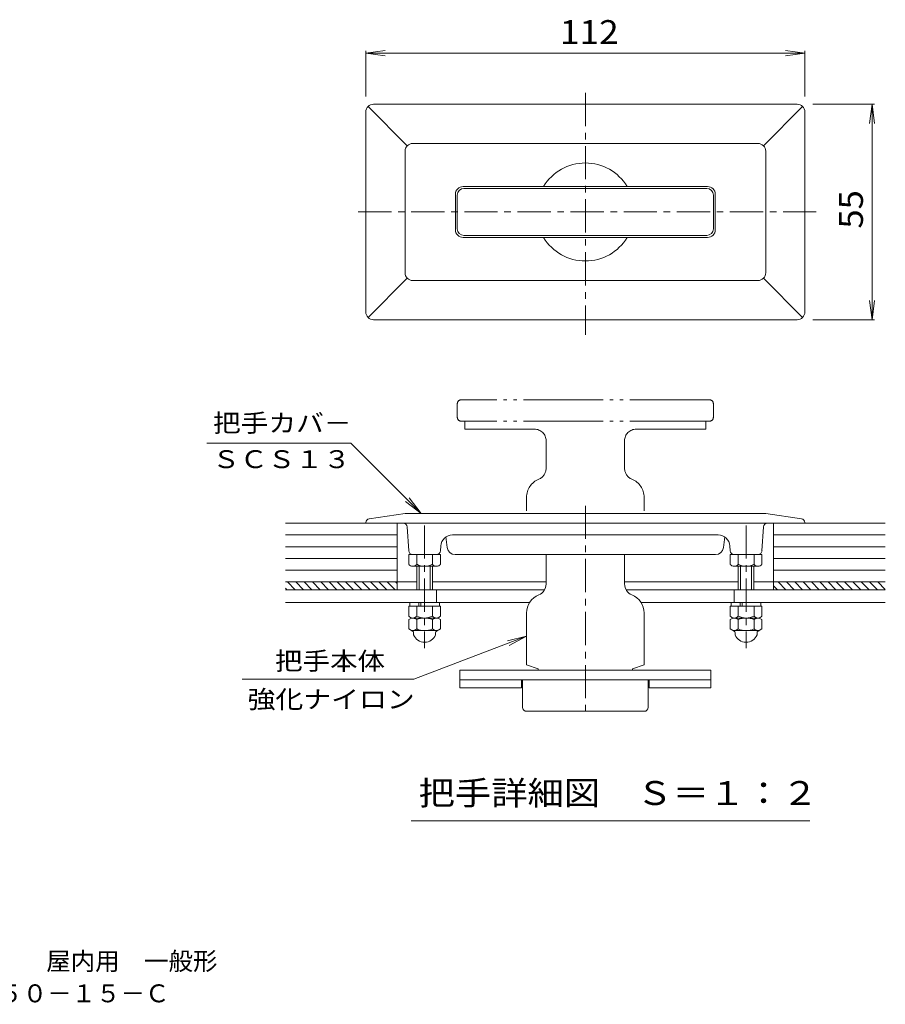
# Model space of a CAD drawing. Units: millimetres. Extents: x -791 to 887, y -685 to 650.
# Drawn here: x 48 to 600, y -685 to -57 of the extents above; entities that cross this region are included whole.
import ezdxf

# ---------------------------------------------------------------- set-up
doc = ezdxf.new("R2010")
doc.units = ezdxf.units.MM
doc.header["$LTSCALE"] = 5
doc.linetypes.add('JWW_CENTER1', pattern=[6.773333, 4.233333, -0.846667, 0.846667, -0.846667])
doc.linetypes.add('JWW_PHANTOM2', pattern=[13.546667, 10.16, -0.846667, 0.423333, -0.846667, 0.423333, -0.846667])
for name, color, linetype in [('D-0', 7, 'Continuous'), ('D-2', 7, 'Continuous'), ('D-3', 7, 'Continuous'), ('D-4', 7, 'Continuous'), ('D-5', 7, 'Continuous'), ('D-A', 7, 'Continuous'), ('D-D', 7, 'Continuous'), ('D-F', 7, 'Continuous'), ('F-0', 7, 'Continuous')]:
    doc.layers.add(name, color=color, linetype=linetype)
doc.styles.add('ＭＳ ゴシック', font='txt', dxfattribs={"height": 1})

msp = doc.modelspace()

# ---------------------------------------------------------------- linework, layer by layer
at = {"layer": 'D-0', "color": 4, "linetype": 'JWW_CENTER1', "lineweight": 9}
for p, q in [((408.94, -103.3), (408.94, -257.46)), ((264.08, -179.2), (557.36, -179.2))]:
    msp.add_line(p, q, dxfattribs=at)
at = {"layer": 'D-0', "color": 4, "linetype": 'Continuous', "lineweight": 9}
for p, q in [((270.4, -111.91), (295.4, -136.91)), ((273.94, -110.45), (543.94, -110.45)), ((547.47, -111.91), (522.47, -136.91)), ((268.94, -242.95), (268.94, -115.45)), ((548.94, -242.95), (548.94, -115.45)), ((298.94, -135.45), (518.94, -135.45)), ((293.94, -140.45), (293.94, -217.95)), ((523.94, -217.95), (523.94, -140.45)), ((486.81, -162.95), (331.06, -162.95)), ((326.06, -190.45), (326.06, -167.95)), ((491.81, -190.45), (491.81, -167.95)), ((486.81, -195.45), (331.06, -195.45)), ((270.4, -246.49), (295.4, -221.49)), ((298.94, -222.95), (518.94, -222.95)), ((547.47, -246.49), (522.47, -221.49)), ((543.94, -247.95), (273.94, -247.95)), ((271.07, -374.86), (293.94, -371.43)), ((293.94, -371.43), (523.94, -371.43)), ((546.81, -374.86), (523.94, -371.43)), ((268.94, -377.34), (268.94, -377.68)), ((548.94, -377.68), (268.94, -377.68)), ((295.33, -380.03), (296.29, -395.34)), ((522.54, -380.03), (521.58, -395.34)), ((548.94, -377.34), (548.94, -377.68)), ((320.04, -386.49), (320.89, -393.3)), ((493.61, -385.18), (324.27, -385.18)), ((497.84, -386.49), (496.99, -393.3)), ((316.78, -392.22), (316.59, -395.34)), ((501.1, -392.22), (501.29, -395.34)), ((314.09, -397.68), (298.79, -397.68)), ((325.85, -397.68), (492.02, -397.68)), ((519.09, -397.68), (503.79, -397.68))]:
    msp.add_line(p, q, dxfattribs=at)
for centre, radius, start, end in [((273.94, -115.45), 5, 90, 180), ((543.94, -115.45), 5, 0, 90), ((298.94, -140.45), 5, 90, 180), ((518.94, -140.45), 5, 0, 90), ((408.94, -179.2), 31.25, 31.33224, 148.66776), ((331.06, -167.95), 5, 90, 180), ((486.81, -167.95), 5, 0, 90), ((331.06, -190.45), 5, 180, 270), ((486.81, -190.45), 5, 270, 0), ((408.94, -179.2), 31.25, 211.33224, 328.66776), ((298.94, -217.95), 5, 180, 270), ((518.94, -217.95), 5, 270, 0), ((273.94, -242.95), 5, 180, 270), ((543.94, -242.95), 5, 270, 0), ((271.44, -377.34), 2.5, 98.5307, 180), ((546.44, -377.34), 2.5, 0, 81.4693), ((292.84, -380.18), 2.5, 3.57642, 90), ((525.04, -380.18), 2.5, 90, 176.42358), ((324.27, -392.68), 7.5, 90, 176.42358), ((493.61, -392.68), 7.5, 3.5764, 90), ((298.79, -395.18), 2.5, 183.57642, 270), ((314.09, -395.18), 2.5, 270, 356.42358), ((325.85, -392.68), 5, 187.12471, 270), ((492.02, -392.68), 5, 270, 352.87529), ((503.79, -395.18), 2.5, 183.57642, 270), ((519.09, -395.18), 2.5, 270, 356.42358)]:
    msp.add_arc(centre, radius, start, end, dxfattribs=at)
at = {"layer": 'D-2', "color": 3, "linetype": 'Continuous', "lineweight": 9}
for p, q in [((327.31, -189.95), (327.31, -168.45)), ((486.31, -164.2), (331.56, -164.2)), ((490.56, -168.45), (490.56, -190.01)), ((331.56, -194.2), (486.31, -194.2)), ((383.94, -398.93), (383.94, -416.51)), ((433.94, -398.93), (433.94, -416.43)), ((371.44, -434.93), (371.44, -467.93)), ((446.44, -434.97), (446.44, -467.93)), ((371.44, -467.93), (378.94, -470.68)), ((378.94, -470.68), (378.94, -471.43)), ((446.44, -467.93), (438.94, -470.68)), ((438.94, -470.68), (438.94, -471.43)), ((328.94, -471.43), (488.94, -471.43)), ((328.94, -471.43), (328.94, -482.68)), ((488.94, -471.43), (488.94, -482.68)), ((328.94, -477.68), (488.94, -477.68)), ((328.94, -482.68), (368.31, -482.68)), ((368.31, -477.68), (368.31, -482.68)), ((368.94, -495.18), (368.94, -477.68)), ((448.94, -495.18), (448.94, -477.68)), ((449.56, -477.68), (449.56, -482.68)), ((449.56, -482.68), (488.94, -482.68)), ((446.44, -497.68), (371.44, -497.68))]:
    msp.add_line(p, q, dxfattribs=at)
at = {"layer": 'D-2', "color": 3, "linetype": 'JWW_CENTER1', "lineweight": 9}
msp.add_line((408.94, -366.6), (408.94, -501.01), dxfattribs=at)
at = {"layer": 'D-2', "color": 3, "linetype": 'Continuous', "lineweight": 9}
for centre, radius, start, end in [((331.56, -168.45), 4.25, 90, 180), ((486.31, -168.45), 4.25, 0, 90), ((331.56, -189.95), 4.25, 180, 270), ((486.31, -189.95), 4.25, 270, 359.20522), ((376.44, -398.93), 7.5, 0, 9.59361), ((441.44, -398.93), 7.5, 170.40639, 180), ((376.44, -416.43), 7.5, 292.02405, 359.4492), ((441.44, -416.43), 7.5, 180, 247.97595), ((383.94, -434.97), 12.5, 112.02434, 180), ((433.94, -434.97), 12.5, 0, 67.97566), ((371.44, -495.18), 2.5, 180, 270), ((446.44, -495.18), 2.5, 270, 0)]:
    msp.add_arc(centre, radius, start, end, dxfattribs=at)
at = {"layer": 'D-3', "color": 3, "linetype": 'Continuous', "lineweight": 9}
for p, q in [((217.67, -420.18), (382.93, -420.18)), ((313.94, -428.18), (313.94, -420.18)), ((434.94, -420.18), (600.21, -420.18)), ((503.94, -420.18), (503.94, -428.18)), ((217.67, -428.18), (373.44, -428.18)), ((444.43, -428.18), (600.21, -428.18))]:
    msp.add_line(p, q, dxfattribs=at)
at = {"layer": 'D-4', "color": 7, "linetype": 'Continuous', "lineweight": 9}
for p, q in [((268.94, -77.88), (281.33, -76.25)), ((268.94, -76.38), (268.94, -105.45)), ((268.94, -77.88), (548.94, -77.88)), ((268.94, -77.88), (281.33, -79.51)), ((548.94, -77.88), (536.55, -76.25)), ((548.94, -77.88), (536.55, -79.51)), ((548.94, -76.38), (548.94, -105.45)), ((593.26, -110.45), (553.94, -110.45)), ((591.76, -110.45), (590.13, -122.84)), ((591.76, -247.95), (591.76, -110.45)), ((591.76, -110.45), (593.39, -122.84)), ((591.76, -247.95), (590.13, -235.56)), ((591.76, -247.95), (593.39, -235.56)), ((593.26, -247.95), (553.94, -247.95))]:
    msp.add_line(p, q, dxfattribs=at)
at = {"layer": 'D-5', "color": 7, "linetype": 'JWW_PHANTOM2', "lineweight": 9}
for p, q in [((327.31, -310.18), (327.31, -301.43)), ((488.06, -298.93), (329.81, -298.93)), ((490.56, -310.18), (490.56, -301.43)), ((488.06, -312.68), (329.81, -312.68)), ((332.06, -312.68), (332.06, -317.68)), ((485.81, -312.68), (485.81, -317.68)), ((376.44, -317.68), (332.06, -317.68)), ((441.44, -317.68), (485.81, -317.68)), ((383.94, -325.18), (383.94, -342.76)), ((433.94, -325.18), (433.94, -342.68)), ((371.44, -369.73), (371.44, -361.22)), ((446.44, -369.73), (446.44, -361.22))]:
    msp.add_line(p, q, dxfattribs=at)
for centre, radius, start, end in [((329.81, -301.43), 2.5, 90, 180), ((488.06, -301.43), 2.5, 0, 90), ((329.81, -310.18), 2.5, 180, 270), ((488.06, -310.18), 2.5, 270, 0), ((376.44, -325.18), 7.5, 0, 90), ((441.44, -325.18), 7.5, 90, 180), ((376.44, -342.68), 7.5, 292.02405, 359.4492), ((441.44, -342.68), 7.5, 180.5508, 247.97595), ((383.94, -361.22), 12.5, 112.02434, 180), ((433.94, -361.22), 12.5, 0, 67.97566)]:
    msp.add_arc(centre, radius, start, end, dxfattribs=at)
at = {"layer": 'D-A', "color": 2, "linetype": 'JWW_CENTER1', "lineweight": 9}
for p, q in [((306.44, -379.14), (306.44, -457.3)), ((511.44, -379.14), (511.44, -457.3))]:
    msp.add_line(p, q, dxfattribs=at)
at = {"layer": 'D-A', "color": 2, "linetype": 'Continuous', "lineweight": 9}
for p, q in [((296.33, -403.93), (296.33, -397.68)), ((298.94, -397.68), (296.33, -397.68)), ((301.39, -403.93), (301.39, -397.68)), ((311.49, -403.93), (311.49, -397.68)), ((316.54, -397.68), (313.94, -397.68)), ((316.54, -403.93), (316.54, -397.68)), ((501.33, -403.93), (501.33, -397.68)), ((501.33, -397.68), (503.94, -397.68)), ((506.39, -403.93), (506.39, -397.68)), ((516.49, -403.93), (516.49, -397.68)), ((518.94, -397.68), (521.54, -397.68)), ((521.54, -403.93), (521.54, -397.68)), ((298.86, -405.18), (314.02, -405.18)), ((301.44, -405.18), (301.44, -420.18)), ((302.94, -405.18), (302.94, -420.18)), ((309.94, -405.18), (309.94, -420.18)), ((311.44, -405.18), (311.44, -420.18)), ((519.02, -405.18), (503.86, -405.18)), ((506.44, -405.18), (506.44, -420.18)), ((507.94, -405.18), (507.94, -420.18)), ((514.94, -405.18), (514.94, -420.18)), ((516.44, -405.18), (516.44, -420.18)), ((296.34, -436.93), (296.34, -430.68)), ((296.34, -430.68), (316.54, -430.68)), ((296.94, -428.18), (296.94, -430.68)), ((301.39, -436.93), (301.39, -430.68)), ((302.69, -428.18), (302.69, -430.68)), ((303.94, -428.18), (303.94, -430.68)), ((311.49, -436.93), (311.49, -430.68)), ((315.94, -428.18), (315.94, -430.68)), ((316.54, -436.93), (316.54, -430.68)), ((501.33, -436.93), (501.33, -430.68)), ((521.54, -430.68), (501.33, -430.68)), ((501.94, -428.18), (501.94, -430.68)), ((506.39, -436.93), (506.39, -430.68)), ((507.69, -428.18), (507.69, -430.68)), ((508.94, -428.18), (508.94, -430.68)), ((516.49, -436.93), (516.49, -430.68)), ((520.94, -428.18), (520.94, -430.68)), ((521.54, -436.93), (521.54, -430.68)), ((298.09, -438.18), (296.33, -439.2)), ((296.33, -445.17), (296.33, -439.2)), ((298.09, -438.18), (314.79, -438.18)), ((301.39, -445.17), (301.39, -439.2)), ((311.49, -445.17), (311.49, -439.2)), ((314.79, -438.18), (316.54, -439.2)), ((316.54, -445.17), (316.54, -439.2)), ((503.09, -438.18), (501.33, -439.2)), ((501.33, -445.17), (501.33, -439.2)), ((519.79, -438.18), (503.09, -438.18)), ((506.39, -445.17), (506.39, -439.2)), ((516.49, -445.17), (516.49, -439.2)), ((519.79, -438.18), (521.54, -439.2)), ((521.54, -445.17), (521.54, -439.2)), ((298.81, -446.6), (296.33, -445.17)), ((314.06, -446.6), (316.54, -445.17)), ((503.81, -446.6), (501.33, -445.17)), ((519.06, -446.6), (521.54, -445.17)), ((298.09, -446.18), (314.79, -446.18)), ((299.44, -447.68), (299.44, -448.88)), ((313.44, -448.88), (313.44, -447.68)), ((519.79, -446.18), (503.09, -446.18)), ((504.44, -448.88), (504.44, -447.68)), ((518.44, -447.68), (518.44, -448.88))]:
    msp.add_line(p, q, dxfattribs=at)
for centre, radius, start, end in [((298.86, -402.01), 3.18, 217.34079, 322.65921), ((306.44, -394.35), 10.83, 242.20421, 297.79579), ((314.02, -402.01), 3.18, 217.34079, 322.65921), ((503.86, -402.01), 3.18, 217.34079, 322.65921), ((511.44, -394.35), 10.83, 242.20421, 297.79579), ((519.02, -402.01), 3.18, 217.34079, 322.65921), ((298.86, -435.01), 3.18, 217.34079, 322.65921), ((298.09, -444.06), 5.87, 55.84648, 90), ((306.44, -427.35), 10.83, 242.20421, 297.79579), ((306.44, -451.29), 13.1, 67.32431, 112.67569), ((314.02, -435.01), 3.18, 217.34079, 322.65921), ((314.79, -444.06), 5.87, 90, 124.15352), ((503.86, -435.01), 3.18, 217.34079, 322.65921), ((503.09, -444.06), 5.87, 55.84648, 90), ((511.44, -427.35), 10.83, 242.20421, 297.79579), ((511.44, -451.29), 13.1, 67.32431, 112.67569), ((519.02, -435.01), 3.18, 217.34079, 322.65921), ((519.79, -444.06), 5.87, 90, 124.15352), ((298.09, -440.31), 5.87, 270, 304.15352), ((306.44, -433.08), 13.1, 247.32431, 292.67569), ((314.79, -440.31), 5.87, 235.84648, 270), ((503.09, -440.31), 5.87, 270, 304.15352), ((511.44, -433.08), 13.1, 247.32431, 292.67569), ((519.79, -440.31), 5.87, 235.84648, 270), ((298.19, -447.68), 1.25, 0, 59.9996), ((306.44, -446.18), 7.5, 201.03918, 338.96082), ((314.69, -447.68), 1.25, 120.0004, 180), ((503.19, -447.68), 1.25, 0, 59.9996), ((511.44, -446.18), 7.5, 201.03918, 338.96082), ((519.69, -447.68), 1.25, 120.0004, 180)]:
    msp.add_arc(centre, radius, start, end, dxfattribs=at)
at = {"layer": 'D-D', "color": 7, "linetype": 'Continuous', "lineweight": 9}
for p, q in [((268.94, -377.68), (217.67, -377.68)), ((288.94, -377.68), (288.94, -420.18)), ((528.94, -377.68), (528.94, -420.18)), ((548.94, -377.68), (600.21, -377.68)), ((217.67, -385.18), (288.94, -385.18)), ((600.21, -385.18), (528.94, -385.18)), ((217.67, -392.68), (288.94, -392.68)), ((600.21, -392.68), (528.94, -392.68)), ((217.67, -400.18), (288.94, -400.18)), ((600.21, -400.18), (528.94, -400.18)), ((217.67, -407.68), (288.94, -407.68)), ((600.21, -407.68), (528.94, -407.68)), ((217.67, -415.18), (301.44, -415.18)), ((217.67, -419.19), (218.66, -420.18)), ((218.96, -415.18), (223.96, -420.18)), ((224.26, -415.18), (229.26, -420.18)), ((229.57, -415.18), (234.57, -420.18)), ((234.87, -415.18), (239.87, -420.18)), ((240.17, -415.18), (245.17, -420.18)), ((245.48, -415.18), (250.48, -420.18)), ((250.78, -415.18), (255.78, -420.18)), ((256.08, -415.18), (261.08, -420.18)), ((261.39, -415.18), (266.39, -420.18)), ((266.69, -415.18), (271.69, -420.18)), ((271.99, -415.18), (276.99, -420.18)), ((277.3, -415.18), (282.3, -420.18)), ((282.6, -415.18), (287.6, -420.18)), ((287.9, -415.18), (288.94, -416.22)), ((311.44, -415.18), (383.94, -415.18)), ((433.94, -415.18), (506.44, -415.18)), ((516.44, -415.18), (600.21, -415.18)), ((528.94, -417.57), (531.55, -420.18)), ((531.86, -415.18), (536.86, -420.18)), ((537.16, -415.18), (542.16, -420.18)), ((542.46, -415.18), (547.46, -420.18)), ((547.77, -415.18), (552.77, -420.18)), ((553.07, -415.18), (558.07, -420.18)), ((558.37, -415.18), (563.37, -420.18)), ((563.68, -415.18), (568.68, -420.18)), ((568.98, -415.18), (573.98, -420.18)), ((574.28, -415.18), (579.28, -420.18)), ((579.59, -415.18), (584.59, -420.18)), ((584.89, -415.18), (589.89, -420.18)), ((590.19, -415.18), (595.19, -420.18)), ((595.5, -415.18), (600.21, -419.9))]:
    msp.add_line(p, q, dxfattribs=at)
at = {"layer": 'D-F', "color": 7, "linetype": 'Continuous', "lineweight": 9}
for p, q in [((167.5, -326.62), (259.39, -326.62)), ((259.39, -326.62), (304.24, -371.43)), ((304.24, -371.43), (294.32, -363.83)), ((304.24, -371.43), (296.63, -361.52)), ((299.59, -477.28), (371.44, -449.79)), ((371.44, -449.79), (359.28, -452.69)), ((371.44, -449.79), (360.45, -455.74)), ((190.03, -477.28), (299.59, -477.28)), ((297.94, -567.44), (552, -567.44))]:
    msp.add_line(p, q, dxfattribs=at)

# ---------------------------------------------------------------- texts
at = {"layer": 'D-4', "color": 2, "linetype": 'Continuous', "lineweight": 211, "style": 'ＭＳ ゴシック', "width": 1.083333}
msp.add_text('112', height=15.24, dxfattribs=at).set_placement((392.69, -72.06))
at = {"layer": 'D-4', "color": 2, "linetype": 'Continuous', "lineweight": 211, "style": 'ＭＳ ゴシック', "width": 1.0625}
msp.add_text('55', height=15.24, rotation=90, dxfattribs=at).set_placement((585.94, -189.82))
at = {"layer": 'D-F', "color": 7, "linetype": 'Continuous', "lineweight": 9, "style": 'ＭＳ ゴシック'}
for s, width, p in [('把手カバ－', 1.133333, (171.5, -319.52)), ('ＳＣＳ１３', 1.133333, (171, -342.58)), ('把手本体', 1.125, (211.06, -471.31)), ('強化ナイロン', 1.138889, (193.56, -495.74))]:
    msp.add_text(s, height=11.43, dxfattribs=dict(at, width=width)).set_placement(p)
at = {"layer": 'D-F', "color": 2, "linetype": 'Continuous', "lineweight": 9, "style": 'ＭＳ ゴシック', "width": 1.113636}
msp.add_text('把手詳細図\u3000Ｓ＝１：２', height=15.24, dxfattribs=at).set_placement((302.6, -557.42))
at = {"layer": 'F-0', "color": 7, "linetype": 'Continuous', "lineweight": 9, "style": 'ＭＳ ゴシック'}
for s, p in [('フロアーハッチ\u3000フローリング床材用（フローリング厚15mm）\u3000屋内用\u3000一般形', (-402.03, -662.74)), ('アルミニウム＋スチール製\u3000アルミニウム目地\u3000ＭＯＦＥ－４５０－１５－Ｃ', (-402.03, -683.28))]:
    msp.add_text(s, height=11.43, dxfattribs=at).set_placement(p)

doc.saveas('drawing.dxf')
